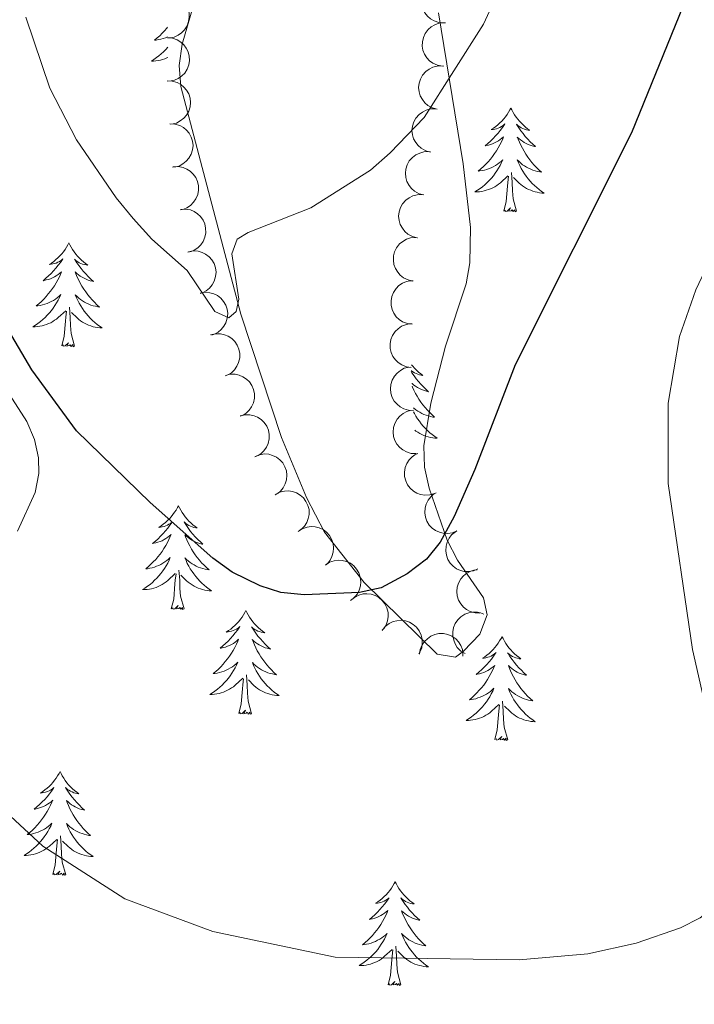
# Model space of a CAD drawing. Units: metres. Extents: x 613672 to 618127, y 719967 to 722937.
# Drawn here: x 615988 to 616065, y 720815 to 720928 of the extents above; entities that cross this region are included whole.
import ezdxf

# ---------------------------------------------------------------- set-up
doc = ezdxf.new("R2010")
doc.units = ezdxf.units.M
doc.header["$MEASUREMENT"] = 0
doc.linetypes.add('DGN Style 3', pattern=[73.780546, 52.70039, -21.080156])
for name, color, linetype, lineweight in [('Altimetría', 7, 'Continuous', 0), ('Carátula', 7, 'Continuous', 0), ('Entidades_rústicas', 7, 'Continuous', 0), ('Marco', 7, 'Continuous', 0), ('Zona_arbolada', 7, 'Continuous', 0)]:
    doc.layers.add(name, color=color, linetype=linetype, lineweight=lineweight)

msp = doc.modelspace()

# ---------------------------------------------------------------- linework, layer by layer
at = {"layer": 'Altimetría', "color": 30, "linetype": 'Continuous', "lineweight": 0, "flags": 128}
for points, elevation in [([(615988.38, 720928.14), (615991.17, 720919.96), (615994.22, 720914.03), (615998.79, 720907.35), (616000.75, 720904.97), (616002.9, 720902.61), (616006.96, 720899.01), (616010.14, 720894.29), (616011.75, 720893.55), (616012.59, 720894.27), (616012.88, 720895.72), (616012.09, 720900.92), (616012.72, 720902.59), (616013.95, 720903.36), (616021.19, 720906.22), (616028.05, 720910.54), (616030.32, 720912.55), (616034.23, 720916.61), (616041.05, 720927.31), (616044.87, 720935.7)], 670), ([(616085.64, 720929.09), (616082.03, 720922.14), (616077.3, 720914.94), (616067.63, 720901.3), (616065.48, 720896.77), (616063.59, 720891.42), (616062.3, 720883.73), (616062.27, 720874.49), (616065.09, 720855.42), (616070.38, 720832.14), (616070.58, 720829.65), (616069.93, 720827.7), (616065.96, 720824.55), (616063.72, 720823.4), (616058.62, 720821.65), (616053.05, 720820.4), (616045.15, 720819.74), (616023.96, 720820.03), (616009.92, 720822.99), (615999.79, 720826.76), (615990.35, 720832.8), (615986.09, 720836.75)], 680)]:
    msp.add_lwpolyline(points, dxfattribs=dict(at, elevation=elevation))
at = {"layer": 'Altimetría', "color": 30, "linetype": 'Continuous', "lineweight": 30, "elevation": 675, "flags": 128}
for points in [[(616063.99, 720929.42), (616058.07, 720914.85), (616044.69, 720888.17), (616040.06, 720876.12), (616037.65, 720870.7), (616036.06, 720867.75), (616034.47, 720865.82), (616032.25, 720864.1), (616029.28, 720862.52), (616026.77, 720861.96), (616020.41, 720861.69), (616017.73, 720861.96), (616015.36, 720862.73), (616012.13, 720864.32), (616009.91, 720865.9)], [(616009.91, 720865.9), (616002.7, 720872.33), (615994.22, 720880.56), (615989.09, 720887.59), (615986.03, 720892.8), (615984.12, 720896.7), (615981.45, 720903.46), (615979.29, 720908.66), (615976.88, 720914.51), (615974.59, 720920.35), (615971.98, 720926.36), (615971.22, 720928.82)]]:
    msp.add_lwpolyline(points, dxfattribs=at)
at = {"layer": 'Carátula', "color": 7, "linetype": 'Continuous', "lineweight": 0}
msp.add_3dface([(613672.43, 719967.26), (618127.42, 719967.26), (618127.42, 722937.27), (613672.43, 722937.27)], dxfattribs=at)
at = {"layer": 'Entidades_rústicas', "color": 92, "linetype": 'Continuous', "lineweight": 0, "flags": 128}
for points in [[(616004.7, 720926.98), (616004.6, 720926.86), (616004.35, 720926.56), (616004.08, 720926.28), (616003.8, 720926), (616003.51, 720925.74), (616003.21, 720925.48), (616003.4, 720925.5), (616003.67, 720925.55), (616003.93, 720925.61), (616004.2, 720925.68), (616004.45, 720925.77), (616004.7, 720925.87), (616004.7, 720925.87)], [(616004.71, 720924.67), (616004.48, 720924.42), (616004.23, 720924.16), (616003.97, 720923.92), (616003.7, 720923.69), (616003.41, 720923.48), (616003.12, 720923.27), (616002.83, 720923.09), (616003.09, 720923.09), (616003.36, 720923.11), (616003.62, 720923.15), (616003.88, 720923.2), (616004.13, 720923.27), (616004.39, 720923.35), (616004.63, 720923.45), (616004.71, 720923.49)], [(616044.2, 720917.68), (616044.08, 720917.46), (616043.92, 720917.19), (616043.75, 720916.93), (616043.56, 720916.67), (616043.37, 720916.43), (616043.16, 720916.19), (616042.93, 720915.97), (616042.7, 720915.76), (616042.46, 720915.56), (616042.2, 720915.37), (616041.94, 720915.2), (616042.14, 720915.22), (616042.34, 720915.25), (616042.54, 720915.31), (616042.74, 720915.37), (616042.93, 720915.45), (616043.11, 720915.55), (616043.29, 720915.66), (616043.49, 720915.85), (616043.45, 720915.78), (616043.22, 720915.44), (616042.97, 720915.11), (616042.71, 720914.79), (616042.43, 720914.48), (616042.15, 720914.18), (616041.85, 720913.89), (616041.54, 720913.61), (616041.23, 720913.34), (616041.35, 720913.36), (616041.6, 720913.42), (616041.84, 720913.49), (616042.08, 720913.57), (616042.31, 720913.67), (616042.54, 720913.78), (616042.75, 720913.91), (616042.96, 720914.05), (616043.16, 720914.21), (616043.35, 720914.37), (616043.26, 720914.15), (616043.1, 720913.8), (616042.92, 720913.44), (616042.73, 720913.1), (616042.53, 720912.76), (616042.31, 720912.44), (616042.08, 720912.12), (616041.83, 720911.81), (616041.58, 720911.51), (616041.31, 720911.22), (616041.03, 720910.95), (616040.74, 720910.68), (616040.43, 720910.43), (616040.63, 720910.45), (616040.9, 720910.49), (616041.16, 720910.55), (616041.42, 720910.63), (616041.68, 720910.72), (616041.93, 720910.82), (616042.17, 720910.94), (616042.41, 720911.07), (616042.64, 720911.22), (616042.85, 720911.38), (616043.06, 720911.55), (616043.26, 720911.74), (616043.12, 720911.41), (616042.96, 720911.09), (616042.78, 720910.78), (616042.59, 720910.48), (616042.39, 720910.19), (616042.18, 720909.9), (616041.95, 720909.63), (616041.71, 720909.36), (616041.46, 720909.11), (616041.2, 720908.87), (616040.92, 720908.64), (616040.64, 720908.42), (616040.35, 720908.22), (616040.06, 720908.03), (616040.32, 720908.04), (616040.58, 720908.06), (616040.85, 720908.09), (616041.11, 720908.15), (616041.36, 720908.22), (616041.61, 720908.3), (616041.86, 720908.4), (616042.1, 720908.51), (616042.33, 720908.64), (616042.56, 720908.78), (616042.77, 720908.93), (616042.98, 720909.1), (616043.84, 720909.88)], [(616044.2, 720917.68), (616044.3, 720917.46), (616044.46, 720917.18), (616044.62, 720916.91), (616044.8, 720916.65), (616044.99, 720916.4), (616045.19, 720916.16), (616045.4, 720915.93), (616045.63, 720915.71), (616045.87, 720915.5), (616046.12, 720915.31), (616046.37, 720915.13), (616046.17, 720915.15), (616045.97, 720915.19), (616045.77, 720915.25), (616045.58, 720915.32), (616045.39, 720915.41), (616045.21, 720915.51), (616045.04, 720915.63), (616044.84, 720915.82), (616044.88, 720915.76), (616045.1, 720915.41), (616045.34, 720915.07), (616045.59, 720914.74), (616045.85, 720914.42), (616046.13, 720914.11), (616046.42, 720913.81), (616046.71, 720913.52), (616047.02, 720913.25), (616046.9, 720913.27), (616046.65, 720913.33), (616046.41, 720913.41), (616046.18, 720913.5), (616045.95, 720913.61), (616045.73, 720913.73), (616045.51, 720913.87), (616045.31, 720914.01), (616045.12, 720914.17), (616044.93, 720914.35), (616045.02, 720914.12), (616045.17, 720913.76), (616045.33, 720913.4), (616045.51, 720913.05), (616045.7, 720912.71), (616045.91, 720912.38), (616046.13, 720912.05), (616046.37, 720911.73), (616046.61, 720911.43), (616046.87, 720911.13), (616047.14, 720910.84), (616047.42, 720910.57), (616047.72, 720910.31), (616047.52, 720910.34), (616047.25, 720910.39), (616046.99, 720910.45), (616046.73, 720910.54), (616046.48, 720910.64), (616046.23, 720910.75), (616046, 720910.88), (616045.76, 720911.02), (616045.54, 720911.17), (616045.33, 720911.34), (616045.13, 720911.52), (616044.93, 720911.71), (616045.07, 720911.38), (616045.22, 720911.06), (616045.38, 720910.74), (616045.56, 720910.43), (616045.75, 720910.13), (616045.96, 720909.84), (616046.18, 720909.56), (616046.41, 720909.29), (616046.65, 720909.02), (616046.9, 720908.77), (616047.17, 720908.54), (616047.44, 720908.31), (616047.73, 720908.1), (616048.01, 720907.9), (616047.75, 720907.91), (616047.49, 720907.94), (616047.23, 720907.99), (616046.97, 720908.05), (616046.71, 720908.13), (616046.47, 720908.22), (616046.22, 720908.32), (616045.99, 720908.44), (616045.76, 720908.58), (616045.54, 720908.73), (616045.33, 720908.89), (616045.13, 720909.06), (616044.48, 720909.69)], [(616043.38, 720905.84), (616043.64, 720906.95), (616043.79, 720908.69), (616043.84, 720909.13), (616043.92, 720909.85)], [(616044.85, 720905.82), (616044.45, 720907.26), (616044.37, 720908.17), (616044.34, 720909.12), (616044.26, 720910.28)], [(616044.85, 720905.82), (616044.67, 720905.75), (616044.66, 720905.99), (616044.47, 720905.77), (616044.35, 720905.98), (616044.23, 720905.87), (616043.95, 720905.82), (616044.16, 720906.21), (616043.77, 720905.84), (616043.58, 720905.79), (616043.54, 720905.95), (616043.38, 720905.84)], [(615993.35, 720902.17), (615993.23, 720901.95), (615993.07, 720901.68), (615992.9, 720901.42), (615992.71, 720901.16), (615992.52, 720900.92), (615992.31, 720900.68), (615992.08, 720900.46), (615991.85, 720900.25), (615991.61, 720900.05), (615991.35, 720899.86), (615991.09, 720899.69), (615991.29, 720899.71), (615991.49, 720899.75), (615991.69, 720899.8), (615991.89, 720899.86), (615992.08, 720899.94), (615992.26, 720900.04), (615992.44, 720900.15), (615992.64, 720900.34), (615992.6, 720900.27), (615992.37, 720899.93), (615992.12, 720899.6), (615991.86, 720899.28), (615991.58, 720898.97), (615991.3, 720898.67), (615991, 720898.38), (615990.69, 720898.1), (615990.38, 720897.83), (615990.5, 720897.85), (615990.75, 720897.91), (615990.99, 720897.98), (615991.23, 720898.06), (615991.46, 720898.16), (615991.69, 720898.27), (615991.9, 720898.4), (615992.11, 720898.54), (615992.31, 720898.7), (615992.5, 720898.86), (615992.41, 720898.64), (615992.25, 720898.29), (615992.07, 720897.93), (615991.88, 720897.59), (615991.68, 720897.25), (615991.46, 720896.93), (615991.23, 720896.61), (615990.98, 720896.3), (615990.73, 720896), (615990.46, 720895.71), (615990.18, 720895.44), (615989.89, 720895.17), (615989.58, 720894.92), (615989.78, 720894.94), (615990.05, 720894.98), (615990.31, 720895.04), (615990.57, 720895.12), (615990.83, 720895.21), (615991.08, 720895.31), (615991.32, 720895.43), (615991.56, 720895.56), (615991.79, 720895.71), (615992, 720895.87), (615992.21, 720896.04), (615992.41, 720896.23), (615992.27, 720895.9), (615992.1, 720895.58), (615991.93, 720895.27), (615991.74, 720894.97), (615991.54, 720894.68), (615991.33, 720894.39), (615991.1, 720894.12), (615990.86, 720893.86), (615990.61, 720893.6), (615990.35, 720893.36), (615990.07, 720893.13), (615989.79, 720892.91), (615989.5, 720892.71), (615989.21, 720892.52), (615989.47, 720892.53), (615989.73, 720892.55), (615990, 720892.59), (615990.26, 720892.64), (615990.51, 720892.71), (615990.76, 720892.79), (615991.01, 720892.89), (615991.25, 720893), (615991.48, 720893.13), (615991.71, 720893.27), (615991.92, 720893.42), (615992.13, 720893.59), (615992.99, 720894.37)], [(615993.35, 720902.17), (615993.45, 720901.95), (615993.61, 720901.67), (615993.77, 720901.4), (615993.95, 720901.14), (615994.14, 720900.89), (615994.34, 720900.65), (615994.55, 720900.42), (615994.78, 720900.2), (615995.02, 720899.99), (615995.26, 720899.8), (615995.52, 720899.62), (615995.32, 720899.64), (615995.12, 720899.68), (615994.92, 720899.74), (615994.73, 720899.82), (615994.54, 720899.9), (615994.36, 720900.01), (615994.19, 720900.12), (615993.99, 720900.31), (615994.03, 720900.25), (615994.25, 720899.9), (615994.49, 720899.56), (615994.74, 720899.23), (615995, 720898.91), (615995.28, 720898.6), (615995.56, 720898.3), (615995.86, 720898.01), (615996.17, 720897.74), (615996.05, 720897.76), (615995.8, 720897.82), (615995.56, 720897.9), (615995.33, 720897.99), (615995.1, 720898.1), (615994.88, 720898.22), (615994.66, 720898.36), (615994.46, 720898.5), (615994.26, 720898.66), (615994.08, 720898.84), (615994.16, 720898.61), (615994.31, 720898.25), (615994.48, 720897.89), (615994.66, 720897.54), (615994.85, 720897.2), (615995.06, 720896.87), (615995.28, 720896.54), (615995.52, 720896.22), (615995.76, 720895.92), (615996.02, 720895.62), (615996.29, 720895.34), (615996.57, 720895.06), (615996.87, 720894.8), (615996.67, 720894.83), (615996.4, 720894.88), (615996.14, 720894.94), (615995.88, 720895.03), (615995.63, 720895.13), (615995.38, 720895.24), (615995.15, 720895.37), (615994.91, 720895.51), (615994.69, 720895.66), (615994.48, 720895.83), (615994.28, 720896.01), (615994.08, 720896.2), (615994.22, 720895.87), (615994.37, 720895.55), (615994.53, 720895.23), (615994.71, 720894.92), (615994.9, 720894.62), (615995.11, 720894.33), (615995.33, 720894.05), (615995.56, 720893.78), (615995.8, 720893.51), (615996.05, 720893.26), (615996.32, 720893.03), (615996.59, 720892.8), (615996.88, 720892.59), (615997.16, 720892.39), (615996.9, 720892.4), (615996.64, 720892.43), (615996.38, 720892.48), (615996.12, 720892.54), (615995.86, 720892.62), (615995.62, 720892.71), (615995.37, 720892.81), (615995.14, 720892.93), (615994.91, 720893.07), (615994.69, 720893.22), (615994.48, 720893.38), (615994.28, 720893.55), (615993.63, 720894.18)], [(615992.53, 720890.33), (615992.79, 720891.45), (615992.94, 720893.19), (615992.99, 720893.62), (615993.07, 720894.34)], [(615994, 720890.31), (615993.59, 720891.75), (615993.52, 720892.66), (615993.49, 720893.61), (615993.41, 720894.77)], [(615994, 720890.31), (615993.82, 720890.24), (615993.81, 720890.48), (615993.62, 720890.26), (615993.5, 720890.47), (615993.38, 720890.36), (615993.1, 720890.31), (615993.31, 720890.7), (615992.92, 720890.33), (615992.73, 720890.28), (615992.69, 720890.44), (615992.53, 720890.33)], [(616032.74, 720888.17), (616032.9, 720887.98), (616033.11, 720887.75), (616033.34, 720887.53), (616033.58, 720887.32), (616033.82, 720887.13), (616034.08, 720886.94), (616033.88, 720886.97), (616033.68, 720887.01), (616033.48, 720887.07), (616033.29, 720887.14), (616033.1, 720887.23), (616032.92, 720887.33), (616032.75, 720887.45), (616032.72, 720887.47)], [(616032.72, 720887.37), (616032.81, 720887.23), (616033.05, 720886.89), (616033.3, 720886.56), (616033.56, 720886.24), (616033.84, 720885.93), (616034.12, 720885.63), (616034.42, 720885.34), (616034.73, 720885.06), (616034.61, 720885.09), (616034.36, 720885.15), (616034.12, 720885.23), (616033.89, 720885.32), (616033.66, 720885.43), (616033.44, 720885.55), (616033.22, 720885.68), (616033.02, 720885.83), (616032.82, 720885.99), (616032.8, 720886.01)], [(616032.82, 720885.71), (616032.87, 720885.58), (616033.04, 720885.22), (616033.22, 720884.87), (616033.41, 720884.53), (616033.62, 720884.19), (616033.84, 720883.87), (616034.07, 720883.55), (616034.32, 720883.24), (616034.58, 720882.95), (616034.85, 720882.66), (616035.13, 720882.39), (616035.42, 720882.12), (616035.23, 720882.15), (616034.96, 720882.2), (616034.7, 720882.27), (616034.44, 720882.35), (616034.19, 720882.45), (616033.94, 720882.57), (616033.7, 720882.69), (616033.47, 720882.83), (616033.25, 720882.99), (616033.04, 720883.16), (616032.97, 720883.21)], [(616033, 720882.73), (616033.09, 720882.56), (616033.27, 720882.25), (616033.46, 720881.95), (616033.67, 720881.66), (616033.88, 720881.37), (616034.11, 720881.1), (616034.36, 720880.84), (616034.61, 720880.59), (616034.88, 720880.35), (616035.15, 720880.13), (616035.44, 720879.91), (616035.72, 720879.72), (616035.46, 720879.73), (616035.2, 720879.76), (616034.93, 720879.81), (616034.68, 720879.87), (616034.42, 720879.94), (616034.17, 720880.03), (616033.93, 720880.14), (616033.7, 720880.26), (616033.47, 720880.4), (616033.25, 720880.54), (616033.13, 720880.64)], [(616005.95, 720871.94), (616005.84, 720871.73), (616005.68, 720871.45), (616005.5, 720871.19), (616005.32, 720870.94), (616005.12, 720870.69), (616004.91, 720870.46), (616004.69, 720870.24), (616004.45, 720870.02), (616004.21, 720869.82), (616003.95, 720869.64), (616003.69, 720869.46), (616003.89, 720869.48), (616004.09, 720869.52), (616004.29, 720869.57), (616004.49, 720869.64), (616004.68, 720869.72), (616004.86, 720869.81), (616005.04, 720869.92), (616005.25, 720870.11), (616005.21, 720870.05), (616004.97, 720869.71), (616004.72, 720869.37), (616004.46, 720869.05), (616004.19, 720868.74), (616003.9, 720868.44), (616003.6, 720868.15), (616003.3, 720867.87), (616002.98, 720867.61), (616003.1, 720867.63), (616003.35, 720867.68), (616003.59, 720867.75), (616003.83, 720867.83), (616004.06, 720867.93), (616004.29, 720868.05), (616004.51, 720868.18), (616004.72, 720868.32), (616004.92, 720868.47), (616005.11, 720868.64), (616005.01, 720868.42), (616004.85, 720868.06), (616004.68, 720867.71), (616004.48, 720867.36), (616004.28, 720867.03), (616004.06, 720866.7), (616003.83, 720866.38), (616003.58, 720866.07), (616003.33, 720865.78), (616003.06, 720865.49), (616002.78, 720865.21), (616002.49, 720864.95), (616002.19, 720864.69), (616002.38, 720864.71), (616002.65, 720864.76), (616002.92, 720864.82), (616003.18, 720864.89), (616003.43, 720864.98), (616003.68, 720865.08), (616003.93, 720865.2), (616004.16, 720865.34), (616004.39, 720865.48), (616004.61, 720865.64), (616004.82, 720865.82), (616005.01, 720866), (616004.87, 720865.68), (616004.71, 720865.36), (616004.53, 720865.05), (616004.35, 720864.74), (616004.14, 720864.45), (616003.93, 720864.17), (616003.7, 720863.89), (616003.46, 720863.63), (616003.21, 720863.37), (616002.95, 720863.13), (616002.68, 720862.9), (616002.39, 720862.69), (616002.1, 720862.48), (616001.81, 720862.3), (616002.07, 720862.3), (616002.34, 720862.32), (616002.6, 720862.36), (616002.86, 720862.41), (616003.12, 720862.48), (616003.37, 720862.56), (616003.61, 720862.66), (616003.85, 720862.77), (616004.08, 720862.9), (616004.31, 720863.04), (616004.52, 720863.2), (616004.73, 720863.36), (616005.59, 720864.15)], [(616005.95, 720871.94), (616006.06, 720871.72), (616006.21, 720871.45), (616006.37, 720871.18), (616006.55, 720870.92), (616006.74, 720870.67), (616006.94, 720870.42), (616007.16, 720870.19), (616007.38, 720869.97), (616007.62, 720869.77), (616007.87, 720869.57), (616008.12, 720869.39), (616007.93, 720869.42), (616007.72, 720869.46), (616007.53, 720869.52), (616007.33, 720869.59), (616007.14, 720869.68), (616006.97, 720869.78), (616006.79, 720869.89), (616006.59, 720870.09), (616006.63, 720870.02), (616006.86, 720869.67), (616007.09, 720869.33), (616007.34, 720869), (616007.61, 720868.68), (616007.88, 720868.37), (616008.17, 720868.07), (616008.47, 720867.79), (616008.77, 720867.51), (616008.65, 720867.54), (616008.41, 720867.6), (616008.17, 720867.67), (616007.93, 720867.77), (616007.7, 720867.87), (616007.48, 720867.99), (616007.27, 720868.13), (616007.06, 720868.28), (616006.87, 720868.44), (616006.68, 720868.61), (616006.77, 720868.39), (616006.92, 720868.02), (616007.08, 720867.67), (616007.26, 720867.32), (616007.46, 720866.97), (616007.66, 720866.64), (616007.88, 720866.31), (616008.12, 720866), (616008.36, 720865.69), (616008.62, 720865.39), (616008.89, 720865.11), (616009.18, 720864.83), (616009.47, 720864.57), (616009.27, 720864.6), (616009.01, 720864.65), (616008.74, 720864.72), (616008.49, 720864.8), (616008.23, 720864.9), (616007.99, 720865.01), (616007.75, 720865.14), (616007.52, 720865.28), (616007.29, 720865.43), (616007.08, 720865.6), (616006.88, 720865.78), (616006.69, 720865.97), (616006.82, 720865.64), (616006.97, 720865.32), (616007.14, 720865), (616007.31, 720864.7), (616007.51, 720864.39), (616007.71, 720864.1), (616007.93, 720863.82), (616008.16, 720863.55), (616008.4, 720863.29), (616008.65, 720863.04), (616008.92, 720862.8), (616009.19, 720862.57), (616009.48, 720862.36), (616009.77, 720862.16), (616009.5, 720862.18), (616009.24, 720862.21), (616008.98, 720862.25), (616008.72, 720862.31), (616008.47, 720862.39), (616008.22, 720862.48), (616007.98, 720862.59), (616007.74, 720862.71), (616007.51, 720862.84), (616007.29, 720862.99), (616007.08, 720863.15), (616006.88, 720863.33), (616006.23, 720863.96)], [(616006.6, 720860.08), (616006.2, 720861.53), (616006.12, 720862.43), (616006.09, 720863.38), (616006.01, 720864.55)], [(616005.13, 720860.11), (616005.4, 720861.22), (616005.54, 720862.96), (616005.59, 720863.39), (616005.67, 720864.11)], [(616006.6, 720860.08), (616006.43, 720860.02), (616006.41, 720860.25), (616006.22, 720860.04), (616006.1, 720860.24), (616005.98, 720860.13), (616005.71, 720860.09), (616005.91, 720860.48), (616005.52, 720860.1), (616005.33, 720860.05), (616005.29, 720860.21), (616005.13, 720860.11)], [(616013.71, 720859.89), (616013.59, 720859.68), (616013.44, 720859.4), (616013.26, 720859.14), (616013.08, 720858.89), (616012.88, 720858.64), (616012.67, 720858.41), (616012.44, 720858.19), (616012.21, 720857.97), (616011.97, 720857.77), (616011.71, 720857.59), (616011.45, 720857.41), (616011.65, 720857.43), (616011.85, 720857.47), (616012.05, 720857.52), (616012.25, 720857.59), (616012.44, 720857.67), (616012.62, 720857.76), (616012.8, 720857.87), (616013.01, 720858.06), (616012.96, 720858), (616012.73, 720857.65), (616012.48, 720857.32), (616012.22, 720857), (616011.95, 720856.69), (616011.66, 720856.39), (616011.36, 720856.1), (616011.06, 720855.82), (616010.74, 720855.56), (616010.86, 720855.58), (616011.11, 720855.63), (616011.35, 720855.7), (616011.59, 720855.78), (616011.82, 720855.88), (616012.05, 720856), (616012.27, 720856.12), (616012.48, 720856.27), (616012.68, 720856.42), (616012.86, 720856.59), (616012.77, 720856.37), (616012.61, 720856.01), (616012.43, 720855.66), (616012.24, 720855.31), (616012.04, 720854.98), (616011.82, 720854.65), (616011.59, 720854.33), (616011.34, 720854.02), (616011.09, 720853.72), (616010.82, 720853.44), (616010.54, 720853.16), (616010.25, 720852.9), (616009.95, 720852.64), (616010.14, 720852.66), (616010.41, 720852.71), (616010.67, 720852.77), (616010.93, 720852.84), (616011.19, 720852.93), (616011.44, 720853.03), (616011.68, 720853.15), (616011.92, 720853.29), (616012.15, 720853.43), (616012.37, 720853.59), (616012.58, 720853.77), (616012.77, 720853.95), (616012.63, 720853.63), (616012.47, 720853.31), (616012.29, 720853), (616012.1, 720852.69), (616011.9, 720852.4), (616011.69, 720852.12), (616011.46, 720851.84), (616011.22, 720851.58), (616010.97, 720851.32), (616010.71, 720851.08), (616010.44, 720850.85), (616010.15, 720850.64), (616009.86, 720850.43), (616009.57, 720850.25), (616009.83, 720850.25), (616010.1, 720850.27), (616010.36, 720850.31), (616010.62, 720850.36), (616010.87, 720850.43), (616011.13, 720850.51), (616011.37, 720850.61), (616011.61, 720850.72), (616011.84, 720850.85), (616012.07, 720850.99), (616012.28, 720851.14), (616012.49, 720851.31), (616013.35, 720852.1)], [(616013.71, 720859.89), (616013.82, 720859.67), (616013.97, 720859.39), (616014.13, 720859.13), (616014.31, 720858.87), (616014.5, 720858.61), (616014.7, 720858.37), (616014.92, 720858.14), (616015.14, 720857.92), (616015.38, 720857.72), (616015.63, 720857.52), (616015.88, 720857.34), (616015.69, 720857.37), (616015.48, 720857.41), (616015.28, 720857.47), (616015.09, 720857.54), (616014.9, 720857.63), (616014.72, 720857.73), (616014.55, 720857.84), (616014.35, 720858.04), (616014.39, 720857.97), (616014.61, 720857.62), (616014.85, 720857.28), (616015.1, 720856.95), (616015.37, 720856.63), (616015.64, 720856.32), (616015.93, 720856.02), (616016.23, 720855.74), (616016.53, 720855.46), (616016.41, 720855.48), (616016.16, 720855.55), (616015.92, 720855.62), (616015.69, 720855.72), (616015.46, 720855.82), (616015.24, 720855.94), (616015.03, 720856.08), (616014.82, 720856.23), (616014.63, 720856.39), (616014.44, 720856.56), (616014.53, 720856.34), (616014.68, 720855.97), (616014.84, 720855.62), (616015.02, 720855.27), (616015.22, 720854.92), (616015.42, 720854.59), (616015.64, 720854.26), (616015.88, 720853.95), (616016.12, 720853.64), (616016.38, 720853.34), (616016.65, 720853.06), (616016.93, 720852.78), (616017.23, 720852.52), (616017.03, 720852.55), (616016.77, 720852.6), (616016.5, 720852.67), (616016.25, 720852.75), (616015.99, 720852.85), (616015.75, 720852.96), (616015.51, 720853.09), (616015.28, 720853.23), (616015.05, 720853.38), (616014.84, 720853.55), (616014.64, 720853.73), (616014.45, 720853.92), (616014.58, 720853.59), (616014.73, 720853.27), (616014.89, 720852.95), (616015.07, 720852.64), (616015.26, 720852.34), (616015.47, 720852.05), (616015.69, 720851.77), (616015.92, 720851.5), (616016.16, 720851.24), (616016.41, 720850.99), (616016.68, 720850.75), (616016.95, 720850.52), (616017.24, 720850.31), (616017.53, 720850.11), (616017.26, 720850.13), (616017, 720850.16), (616016.74, 720850.2), (616016.48, 720850.26), (616016.23, 720850.34), (616015.98, 720850.43), (616015.73, 720850.54), (616015.5, 720850.66), (616015.27, 720850.79), (616015.05, 720850.94), (616014.84, 720851.1), (616014.64, 720851.28), (616013.99, 720851.91)], [(616043.18, 720856.89), (616043.06, 720856.67), (616042.9, 720856.4), (616042.73, 720856.14), (616042.55, 720855.88), (616042.35, 720855.64), (616042.14, 720855.4), (616041.91, 720855.18), (616041.68, 720854.97), (616041.44, 720854.77), (616041.18, 720854.58), (616040.92, 720854.41), (616041.12, 720854.43), (616041.32, 720854.47), (616041.52, 720854.52), (616041.72, 720854.58), (616041.91, 720854.66), (616042.09, 720854.76), (616042.27, 720854.87), (616042.48, 720855.06), (616042.43, 720854.99), (616042.2, 720854.65), (616041.95, 720854.32), (616041.69, 720854), (616041.41, 720853.69), (616041.13, 720853.39), (616040.83, 720853.1), (616040.52, 720852.82), (616040.21, 720852.55), (616040.33, 720852.57), (616040.58, 720852.63), (616040.82, 720852.7), (616041.06, 720852.78), (616041.29, 720852.88), (616041.52, 720852.99), (616041.73, 720853.12), (616041.94, 720853.26), (616042.14, 720853.42), (616042.33, 720853.58), (616042.24, 720853.36), (616042.08, 720853.01), (616041.9, 720852.65), (616041.71, 720852.31), (616041.51, 720851.97), (616041.29, 720851.65), (616041.06, 720851.33), (616040.81, 720851.02), (616040.56, 720850.72), (616040.29, 720850.43), (616040.01, 720850.16), (616039.72, 720849.89), (616039.42, 720849.64), (616039.61, 720849.66), (616039.88, 720849.7), (616040.14, 720849.76), (616040.4, 720849.84), (616040.66, 720849.93), (616040.91, 720850.03), (616041.15, 720850.15), (616041.39, 720850.28), (616041.62, 720850.43), (616041.84, 720850.59), (616042.04, 720850.76), (616042.24, 720850.95), (616042.1, 720850.62), (616041.94, 720850.3), (616041.76, 720849.99), (616041.57, 720849.69), (616041.37, 720849.4), (616041.16, 720849.11), (616040.93, 720848.84), (616040.69, 720848.58), (616040.44, 720848.32), (616040.18, 720848.08), (616039.9, 720847.85), (616039.62, 720847.63), (616039.33, 720847.43), (616039.04, 720847.24), (616039.3, 720847.25), (616039.56, 720847.27), (616039.83, 720847.31), (616040.09, 720847.36), (616040.34, 720847.43), (616040.59, 720847.51), (616040.84, 720847.61), (616041.08, 720847.72), (616041.31, 720847.85), (616041.54, 720847.99), (616041.75, 720848.14), (616041.96, 720848.31), (616042.82, 720849.09)], [(616043.18, 720856.89), (616043.29, 720856.67), (616043.44, 720856.39), (616043.6, 720856.12), (616043.78, 720855.86), (616043.97, 720855.61), (616044.17, 720855.37), (616044.39, 720855.14), (616044.61, 720854.92), (616044.85, 720854.71), (616045.1, 720854.52), (616045.35, 720854.34), (616045.15, 720854.36), (616044.95, 720854.4), (616044.75, 720854.46), (616044.56, 720854.54), (616044.37, 720854.62), (616044.19, 720854.73), (616044.02, 720854.84), (616043.82, 720855.03), (616043.86, 720854.97), (616044.08, 720854.62), (616044.32, 720854.28), (616044.57, 720853.95), (616044.83, 720853.63), (616045.11, 720853.32), (616045.4, 720853.02), (616045.69, 720852.73), (616046, 720852.46), (616045.88, 720852.48), (616045.63, 720852.54), (616045.39, 720852.62), (616045.16, 720852.71), (616044.93, 720852.82), (616044.71, 720852.94), (616044.49, 720853.08), (616044.29, 720853.22), (616044.1, 720853.38), (616043.91, 720853.56), (616044, 720853.33), (616044.15, 720852.97), (616044.31, 720852.61), (616044.49, 720852.26), (616044.68, 720851.92), (616044.89, 720851.59), (616045.11, 720851.26), (616045.35, 720850.94), (616045.59, 720850.64), (616045.85, 720850.34), (616046.12, 720850.06), (616046.4, 720849.78), (616046.7, 720849.52), (616046.5, 720849.55), (616046.23, 720849.6), (616045.97, 720849.66), (616045.71, 720849.75), (616045.46, 720849.85), (616045.22, 720849.96), (616044.98, 720850.09), (616044.74, 720850.23), (616044.52, 720850.38), (616044.31, 720850.55), (616044.11, 720850.73), (616043.91, 720850.92), (616044.05, 720850.59), (616044.2, 720850.27), (616044.36, 720849.95), (616044.54, 720849.64), (616044.73, 720849.34), (616044.94, 720849.05), (616045.16, 720848.77), (616045.39, 720848.5), (616045.63, 720848.23), (616045.88, 720847.99), (616046.15, 720847.75), (616046.42, 720847.52), (616046.71, 720847.31), (616046.99, 720847.11), (616046.73, 720847.12), (616046.47, 720847.15), (616046.21, 720847.2), (616045.95, 720847.26), (616045.69, 720847.34), (616045.45, 720847.43), (616045.2, 720847.53), (616044.97, 720847.65), (616044.74, 720847.79), (616044.52, 720847.94), (616044.31, 720848.1), (616044.11, 720848.27), (616043.46, 720848.9)], [(616012.89, 720848.05), (616013.16, 720849.17), (616013.3, 720850.91), (616013.35, 720851.34), (616013.43, 720852.06)], [(616014.36, 720848.03), (616013.96, 720849.48), (616013.88, 720850.38), (616013.85, 720851.33), (616013.77, 720852.5)], [(616042.36, 720845.05), (616042.62, 720846.17), (616042.77, 720847.91), (616042.82, 720848.34), (616042.9, 720849.06)], [(616043.83, 720845.03), (616043.43, 720846.47), (616043.35, 720847.38), (616043.32, 720848.33), (616043.24, 720849.49)], [(616014.36, 720848.03), (616014.19, 720847.96), (616014.17, 720848.2), (616013.98, 720847.99), (616013.86, 720848.19), (616013.74, 720848.08), (616013.47, 720848.03), (616013.67, 720848.42), (616013.28, 720848.05), (616013.09, 720848), (616013.05, 720848.16), (616012.89, 720848.05)], [(616043.83, 720845.03), (616043.66, 720844.96), (616043.64, 720845.2), (616043.45, 720844.98), (616043.33, 720845.19), (616043.21, 720845.08), (616042.94, 720845.03), (616043.14, 720845.42), (616042.75, 720845.05), (616042.56, 720845), (616042.52, 720845.16), (616042.36, 720845.05)], [(615992.33, 720841.38), (615992.21, 720841.16), (615992.05, 720840.89), (615991.88, 720840.63), (615991.7, 720840.37), (615991.5, 720840.13), (615991.29, 720839.9), (615991.06, 720839.67), (615990.83, 720839.46), (615990.59, 720839.26), (615990.33, 720839.08), (615990.07, 720838.9), (615990.27, 720838.92), (615990.47, 720838.96), (615990.67, 720839.01), (615990.87, 720839.07), (615991.06, 720839.16), (615991.24, 720839.25), (615991.42, 720839.36), (615991.63, 720839.55), (615991.58, 720839.48), (615991.35, 720839.14), (615991.1, 720838.81), (615990.84, 720838.49), (615990.56, 720838.18), (615990.28, 720837.88), (615989.98, 720837.59), (615989.67, 720837.31), (615989.36, 720837.04), (615989.48, 720837.07), (615989.73, 720837.12), (615989.97, 720837.19), (615990.21, 720837.27), (615990.44, 720837.37), (615990.67, 720837.49), (615990.88, 720837.61), (615991.09, 720837.75), (615991.29, 720837.91), (615991.48, 720838.07), (615991.39, 720837.85), (615991.23, 720837.5), (615991.05, 720837.14), (615990.86, 720836.8), (615990.66, 720836.46), (615990.44, 720836.14), (615990.21, 720835.82), (615989.96, 720835.51), (615989.71, 720835.21), (615989.44, 720834.92), (615989.16, 720834.65), (615988.87, 720834.38), (615988.56, 720834.13), (615988.76, 720834.15), (615989.03, 720834.19), (615989.29, 720834.25), (615989.55, 720834.33), (615989.81, 720834.42), (615990.06, 720834.52), (615990.3, 720834.64), (615990.54, 720834.77), (615990.77, 720834.92), (615990.99, 720835.08), (615991.19, 720835.25), (615991.39, 720835.44), (615991.25, 720835.11), (615991.09, 720834.8), (615990.91, 720834.48), (615990.72, 720834.18), (615990.52, 720833.89), (615990.31, 720833.6), (615990.08, 720833.33), (615989.84, 720833.07), (615989.59, 720832.81), (615989.33, 720832.57), (615989.05, 720832.34), (615988.77, 720832.12), (615988.48, 720831.92), (615988.19, 720831.73), (615988.45, 720831.74), (615988.71, 720831.76), (615988.98, 720831.8), (615989.24, 720831.85), (615989.49, 720831.92), (615989.74, 720832), (615989.99, 720832.1), (615990.23, 720832.21), (615990.46, 720832.34), (615990.69, 720832.48), (615990.9, 720832.63), (615991.11, 720832.8), (615991.97, 720833.58)], [(615992.33, 720841.38), (615992.44, 720841.16), (615992.59, 720840.88), (615992.75, 720840.61), (615992.93, 720840.35), (615993.12, 720840.1), (615993.32, 720839.86), (615993.53, 720839.63), (615993.76, 720839.41), (615994, 720839.2), (615994.25, 720839.01), (615994.5, 720838.83), (615994.3, 720838.85), (615994.1, 720838.9), (615993.9, 720838.95), (615993.71, 720839.03), (615993.52, 720839.11), (615993.34, 720839.22), (615993.17, 720839.33), (615992.97, 720839.53), (615993.01, 720839.46), (615993.23, 720839.11), (615993.47, 720838.77), (615993.72, 720838.44), (615993.98, 720838.12), (615994.26, 720837.81), (615994.55, 720837.51), (615994.84, 720837.22), (615995.15, 720836.95), (615995.03, 720836.97), (615994.78, 720837.03), (615994.54, 720837.11), (615994.31, 720837.2), (615994.08, 720837.31), (615993.86, 720837.43), (615993.64, 720837.57), (615993.44, 720837.71), (615993.25, 720837.88), (615993.06, 720838.05), (615993.15, 720837.82), (615993.3, 720837.46), (615993.46, 720837.1), (615993.64, 720836.75), (615993.83, 720836.41), (615994.04, 720836.08), (615994.26, 720835.75), (615994.5, 720835.43), (615994.74, 720835.13), (615995, 720834.83), (615995.27, 720834.55), (615995.55, 720834.27), (615995.85, 720834.01), (615995.65, 720834.04), (615995.38, 720834.09), (615995.12, 720834.16), (615994.86, 720834.24), (615994.61, 720834.34), (615994.37, 720834.45), (615994.13, 720834.58), (615993.89, 720834.72), (615993.67, 720834.87), (615993.46, 720835.04), (615993.26, 720835.22), (615993.06, 720835.41), (615993.2, 720835.08), (615993.35, 720834.76), (615993.51, 720834.44), (615993.69, 720834.13), (615993.88, 720833.83), (615994.09, 720833.54), (615994.31, 720833.26), (615994.54, 720832.99), (615994.78, 720832.72), (615995.03, 720832.48), (615995.3, 720832.24), (615995.57, 720832.01), (615995.86, 720831.8), (615996.14, 720831.6), (615995.88, 720831.61), (615995.62, 720831.64), (615995.36, 720831.69), (615995.1, 720831.75), (615994.84, 720831.83), (615994.6, 720831.92), (615994.35, 720832.02), (615994.12, 720832.14), (615993.89, 720832.28), (615993.67, 720832.43), (615993.46, 720832.59), (615993.26, 720832.76), (615992.61, 720833.39)], [(615992.98, 720829.52), (615992.58, 720830.96), (615992.5, 720831.87), (615992.47, 720832.82), (615992.39, 720833.99)], [(615991.51, 720829.54), (615991.77, 720830.66), (615991.92, 720832.4), (615991.97, 720832.83), (615992.05, 720833.55)], [(615992.98, 720829.52), (615992.81, 720829.45), (615992.79, 720829.69), (615992.6, 720829.47), (615992.48, 720829.68), (615992.36, 720829.57), (615992.09, 720829.52), (615992.29, 720829.91), (615991.9, 720829.54), (615991.71, 720829.49), (615991.67, 720829.65), (615991.51, 720829.54)], [(616030.89, 720828.71), (616030.77, 720828.49), (616030.61, 720828.22), (616030.44, 720827.96), (616030.25, 720827.7), (616030.06, 720827.46), (616029.84, 720827.22), (616029.62, 720827), (616029.39, 720826.79), (616029.15, 720826.59), (616028.89, 720826.4), (616028.63, 720826.23), (616028.83, 720826.25), (616029.03, 720826.28), (616029.23, 720826.33), (616029.43, 720826.4), (616029.62, 720826.48), (616029.8, 720826.58), (616029.98, 720826.69), (616030.18, 720826.87), (616030.14, 720826.81), (616029.91, 720826.47), (616029.66, 720826.14), (616029.4, 720825.82), (616029.12, 720825.5), (616028.84, 720825.2), (616028.54, 720824.91), (616028.23, 720824.64), (616027.92, 720824.37), (616028.04, 720824.39), (616028.29, 720824.45), (616028.53, 720824.51), (616028.77, 720824.6), (616029, 720824.7), (616029.23, 720824.81), (616029.44, 720824.94), (616029.65, 720825.08), (616029.85, 720825.23), (616030.04, 720825.4), (616029.95, 720825.18), (616029.79, 720824.82), (616029.61, 720824.47), (616029.42, 720824.13), (616029.22, 720823.79), (616029, 720823.46), (616028.77, 720823.15), (616028.52, 720822.84), (616028.27, 720822.54), (616028, 720822.25), (616027.72, 720821.98), (616027.43, 720821.71), (616027.12, 720821.46), (616027.32, 720821.48), (616027.59, 720821.52), (616027.85, 720821.58), (616028.11, 720821.65), (616028.37, 720821.74), (616028.62, 720821.85), (616028.86, 720821.97), (616029.1, 720822.1), (616029.33, 720822.25), (616029.54, 720822.41), (616029.75, 720822.58), (616029.95, 720822.76), (616029.8, 720822.44), (616029.64, 720822.12), (616029.47, 720821.81), (616029.28, 720821.51), (616029.08, 720821.22), (616028.87, 720820.93), (616028.64, 720820.66), (616028.4, 720820.39), (616028.15, 720820.14), (616027.89, 720819.9), (616027.61, 720819.67), (616027.33, 720819.45), (616027.04, 720819.25), (616026.74, 720819.06), (616027.01, 720819.07), (616027.27, 720819.09), (616027.54, 720819.12), (616027.8, 720819.18), (616028.05, 720819.24), (616028.3, 720819.33), (616028.55, 720819.42), (616028.79, 720819.54), (616029.02, 720819.66), (616029.25, 720819.81), (616029.46, 720819.96), (616029.67, 720820.13), (616030.53, 720820.91)], [(616030.89, 720828.71), (616030.99, 720828.49), (616031.14, 720828.21), (616031.31, 720827.94), (616031.49, 720827.68), (616031.68, 720827.43), (616031.88, 720827.19), (616032.09, 720826.96), (616032.32, 720826.74), (616032.56, 720826.53), (616032.8, 720826.34), (616033.06, 720826.15), (616032.86, 720826.18), (616032.66, 720826.22), (616032.46, 720826.28), (616032.27, 720826.35), (616032.08, 720826.44), (616031.9, 720826.54), (616031.73, 720826.66), (616031.53, 720826.85), (616031.57, 720826.79), (616031.79, 720826.44), (616032.03, 720826.1), (616032.28, 720825.77), (616032.54, 720825.45), (616032.82, 720825.14), (616033.1, 720824.84), (616033.4, 720824.55), (616033.71, 720824.27), (616033.59, 720824.3), (616033.34, 720824.36), (616033.1, 720824.44), (616032.87, 720824.53), (616032.64, 720824.64), (616032.42, 720824.76), (616032.2, 720824.89), (616032, 720825.04), (616031.8, 720825.2), (616031.62, 720825.38), (616031.7, 720825.15), (616031.85, 720824.79), (616032.02, 720824.43), (616032.2, 720824.08), (616032.39, 720823.74), (616032.6, 720823.4), (616032.82, 720823.08), (616033.05, 720822.76), (616033.3, 720822.45), (616033.56, 720822.16), (616033.83, 720821.87), (616034.11, 720821.6), (616034.4, 720821.33), (616034.21, 720821.36), (616033.94, 720821.41), (616033.68, 720821.48), (616033.42, 720821.57), (616033.17, 720821.66), (616032.92, 720821.78), (616032.69, 720821.9), (616032.45, 720822.04), (616032.23, 720822.2), (616032.02, 720822.37), (616031.81, 720822.55), (616031.62, 720822.74), (616031.76, 720822.41), (616031.91, 720822.08), (616032.07, 720821.77), (616032.25, 720821.46), (616032.44, 720821.16), (616032.65, 720820.87), (616032.87, 720820.59), (616033.1, 720820.31), (616033.34, 720820.05), (616033.59, 720819.8), (616033.86, 720819.56), (616034.13, 720819.34), (616034.42, 720819.12), (616034.7, 720818.93), (616034.44, 720818.94), (616034.18, 720818.97), (616033.91, 720819.02), (616033.66, 720819.08), (616033.4, 720819.15), (616033.15, 720819.24), (616032.91, 720819.35), (616032.68, 720819.47), (616032.45, 720819.61), (616032.23, 720819.76), (616032.02, 720819.92), (616031.82, 720820.09), (616031.17, 720820.72)], [(616030.07, 720816.87), (616030.33, 720817.98), (616030.48, 720819.72), (616030.53, 720820.15), (616030.61, 720820.88)], [(616031.54, 720816.84), (616031.13, 720818.29), (616031.06, 720819.2), (616031.03, 720820.15), (616030.95, 720821.31)], [(616031.54, 720816.84), (616031.36, 720816.78), (616031.35, 720817.02), (616031.16, 720816.8), (616031.04, 720817), (616030.91, 720816.9), (616030.64, 720816.85), (616030.85, 720817.24), (616030.46, 720816.87), (616030.27, 720816.81), (616030.23, 720816.98), (616030.07, 720816.87)]]:
    msp.add_lwpolyline(points, dxfattribs=at)
at = {"layer": 'Entidades_rústicas', "color": 92, "linetype": 'Continuous', "lineweight": 0}
for points in [[(616006.21, 720920.16, 668.22), (616006.03, 720922.58, 667.9), (616006.37, 720925.01, 667.57), (616008.49, 720932.33, 666.53)], [(616035.87, 720928.65, 667.69), (616038.69, 720911.28, 670.81), (616039.55, 720903.93, 672.3), (616039.47, 720899.88, 673.01), (616039.04, 720897.46, 673.22), (616036.66, 720890.28, 672.98), (616034.99, 720883.74, 673.22), (616034.19, 720878.85, 673.54), (616034.26, 720876.4, 673.77), (616034.79, 720873.97, 674.01), (616036.87, 720867.97, 674.6), (616038.06, 720865.67, 674.81), (616041.03, 720861.34, 675.22), (616041.48, 720859.42, 675.4), (616040.61, 720857.19, 675.64), (616038.75, 720855.21, 675.87), (616037.83, 720854.55, 675.93), (616035.7, 720854.86, 675.74), (616027.33, 720863.12, 674.31), (616022.75, 720868.89, 673.49), (616020.67, 720872.91, 673), (616017.79, 720879.78, 672.21), (616013.12, 720893.96, 670.38), (616009.6, 720907.37, 668.84), (616006.21, 720920.16, 668.22)]]:
    msp.add_polyline3d(points, dxfattribs=at)
at = {"layer": 'Marco', "color": 7, "linetype": 'Continuous', "lineweight": 0}
msp.add_3dface([(614548.82, 720361.18), (617966.15, 720361.18), (617965.62, 722674.85), (614549.43, 722674.82)], dxfattribs=at)
at = {"layer": 'Zona_arbolada', "color": 92, "linetype": 'Continuous', "lineweight": 0, "flags": 128}
for points, elevation in [([(616036.47, 720927.47), (616035.91, 720927.52), (616035.35, 720927.7), (616034.94, 720927.95), (616034.6, 720928.24), (616034.29, 720928.62), (616034.07, 720929.06), (616033.93, 720929.53), (616033.9, 720930.03), (616033.96, 720930.54), (616034.12, 720931.02), (616034.41, 720931.49), (616034.74, 720931.83), (616035.13, 720932.13), (616035.57, 720932.35), (616035.94, 720932.44), (616036.33, 720932.47)], 675.19), ([(616004.68, 720930.74), (616005.24, 720930.68), (616005.79, 720930.48), (616006.2, 720930.23), (616006.53, 720929.93), (616006.83, 720929.54), (616007.04, 720929.09), (616007.17, 720928.62), (616007.19, 720928.12), (616007.12, 720927.62), (616006.94, 720927.14), (616006.65, 720926.67), (616006.31, 720926.34), (616005.91, 720926.05), (616005.46, 720925.84), (616005.09, 720925.76), (616004.7, 720925.74)], 672.18), ([(616036.31, 720922.5), (616035.75, 720922.6), (616035.22, 720922.84), (616034.83, 720923.13), (616034.53, 720923.46), (616034.26, 720923.87), (616034.08, 720924.33), (616034, 720924.81), (616034.01, 720925.31), (616034.13, 720925.81), (616034.34, 720926.27), (616034.67, 720926.71), (616035.03, 720927.01), (616035.46, 720927.27), (616035.92, 720927.44), (616036.29, 720927.49), (616036.68, 720927.48)], 675.61), ([(616004.7, 720925.77), (616005.26, 720925.72), (616005.81, 720925.52), (616006.22, 720925.27), (616006.55, 720924.96), (616006.85, 720924.57), (616007.07, 720924.13), (616007.19, 720923.65), (616007.21, 720923.15), (616007.14, 720922.65), (616006.96, 720922.17), (616006.67, 720921.71), (616006.33, 720921.38), (616005.93, 720921.09), (616005.49, 720920.88), (616005.11, 720920.8), (616004.72, 720920.78)], 672.77), ([(616035.7, 720917.55), (616035.16, 720917.7), (616034.64, 720917.98), (616034.28, 720918.29), (616034.01, 720918.65), (616033.77, 720919.08), (616033.63, 720919.55), (616033.58, 720920.04), (616033.64, 720920.54), (616033.79, 720921.02), (616034.03, 720921.46), (616034.4, 720921.88), (616034.78, 720922.15), (616035.23, 720922.37), (616035.7, 720922.51), (616036.08, 720922.53), (616036.47, 720922.49)], 675.96), ([(616004.67, 720920.81), (616005.24, 720920.78), (616005.8, 720920.62), (616006.22, 720920.39), (616006.56, 720920.1), (616006.89, 720919.73), (616007.13, 720919.3), (616007.28, 720918.83), (616007.33, 720918.33), (616007.28, 720917.83), (616007.13, 720917.34), (616006.86, 720916.86), (616006.55, 720916.51), (616006.16, 720916.2), (616005.73, 720915.96), (616005.36, 720915.86), (616004.98, 720915.82)], 673.37), ([(616034.94, 720912.62), (616034.39, 720912.76), (616033.88, 720913.05), (616033.51, 720913.36), (616033.24, 720913.71), (616033, 720914.15), (616032.86, 720914.62), (616032.81, 720915.11), (616032.87, 720915.61), (616033.02, 720916.09), (616033.27, 720916.53), (616033.64, 720916.94), (616034.02, 720917.22), (616034.46, 720917.44), (616034.93, 720917.58), (616035.32, 720917.6), (616035.7, 720917.56)], 676.28), ([(616004.97, 720915.86), (616005.54, 720915.83), (616006.1, 720915.66), (616006.52, 720915.43), (616006.86, 720915.15), (616007.19, 720914.78), (616007.43, 720914.35), (616007.58, 720913.88), (616007.63, 720913.38), (616007.58, 720912.87), (616007.43, 720912.39), (616007.16, 720911.91), (616006.85, 720911.56), (616006.46, 720911.25), (616006.03, 720911.01), (616005.66, 720910.91), (616005.28, 720910.87)], 673.98), ([(616034.17, 720907.69), (616033.63, 720907.83), (616033.11, 720908.12), (616032.75, 720908.43), (616032.48, 720908.78), (616032.24, 720909.22), (616032.1, 720909.69), (616032.05, 720910.18), (616032.11, 720910.67), (616032.26, 720911.16), (616032.5, 720911.6), (616032.87, 720912.01), (616033.25, 720912.29), (616033.7, 720912.51), (616034.17, 720912.65), (616034.55, 720912.67), (616034.94, 720912.63)], 676.6), ([(616005.34, 720910.92), (616005.9, 720910.95), (616006.48, 720910.85), (616006.93, 720910.66), (616007.3, 720910.42), (616007.66, 720910.08), (616007.94, 720909.68), (616008.15, 720909.23), (616008.25, 720908.74), (616008.26, 720908.23), (616008.17, 720907.73), (616007.95, 720907.23), (616007.67, 720906.84), (616007.32, 720906.49), (616006.92, 720906.21), (616006.57, 720906.07), (616006.19, 720905.99)], 674.63), ([(616033.41, 720902.76), (616032.86, 720902.9), (616032.35, 720903.19), (616031.98, 720903.5), (616031.71, 720903.85), (616031.47, 720904.29), (616031.33, 720904.76), (616031.28, 720905.24), (616031.34, 720905.74), (616031.49, 720906.23), (616031.74, 720906.67), (616032.11, 720907.08), (616032.49, 720907.36), (616032.93, 720907.58), (616033.4, 720907.72), (616033.79, 720907.74), (616034.17, 720907.7)], 676.91), ([(616006.18, 720906.03), (616006.74, 720906.07), (616007.32, 720905.96), (616007.76, 720905.78), (616008.13, 720905.53), (616008.49, 720905.2), (616008.78, 720904.8), (616008.98, 720904.35), (616009.08, 720903.86), (616009.1, 720903.35), (616009, 720902.85), (616008.78, 720902.34), (616008.51, 720901.96), (616008.16, 720901.61), (616007.76, 720901.33), (616007.4, 720901.19), (616007.02, 720901.1)], 675.29), ([(616032.91, 720897.79), (616032.36, 720897.91), (616031.84, 720898.17), (616031.46, 720898.46), (616031.17, 720898.8), (616030.91, 720899.22), (616030.74, 720899.68), (616030.67, 720900.17), (616030.7, 720900.67), (616030.82, 720901.16), (616031.05, 720901.62), (616031.39, 720902.05), (616031.76, 720902.34), (616032.19, 720902.59), (616032.66, 720902.75), (616033.04, 720902.79), (616033.43, 720902.77)], 677.27), ([(616007.09, 720901.16), (616007.64, 720901.26), (616008.22, 720901.21), (616008.69, 720901.08), (616009.08, 720900.87), (616009.48, 720900.58), (616009.8, 720900.21), (616010.05, 720899.79), (616010.2, 720899.31), (616010.27, 720898.8), (616010.23, 720898.3), (616010.07, 720897.77), (616009.83, 720897.36), (616009.52, 720896.98), (616009.15, 720896.65), (616008.81, 720896.48), (616008.45, 720896.35)], 675.97), ([(616032.84, 720892.82), (616032.28, 720892.89), (616031.73, 720893.11), (616031.33, 720893.37), (616031.01, 720893.68), (616030.72, 720894.08), (616030.52, 720894.53), (616030.41, 720895.01), (616030.4, 720895.51), (616030.48, 720896.01), (616030.67, 720896.48), (616030.98, 720896.94), (616031.32, 720897.26), (616031.73, 720897.54), (616032.18, 720897.74), (616032.56, 720897.81), (616032.95, 720897.82)], 677.77), ([(616008.43, 720896.4), (616008.99, 720896.49), (616009.57, 720896.45), (616010.03, 720896.31), (616010.43, 720896.11), (616010.82, 720895.81), (616011.15, 720895.44), (616011.4, 720895.02), (616011.55, 720894.54), (616011.62, 720894.04), (616011.57, 720893.53), (616011.41, 720893), (616011.18, 720892.59), (616010.87, 720892.21), (616010.5, 720891.89), (616010.16, 720891.71), (616009.79, 720891.58)], 676.65), ([(616032.73, 720887.86), (616032.17, 720887.93), (616031.63, 720888.14), (616031.22, 720888.41), (616030.9, 720888.72), (616030.61, 720889.12), (616030.41, 720889.56), (616030.3, 720890.04), (616030.29, 720890.55), (616030.37, 720891.05), (616030.56, 720891.52), (616030.87, 720891.97), (616031.21, 720892.3), (616031.62, 720892.58), (616032.07, 720892.77), (616032.45, 720892.85), (616032.84, 720892.86)], 678.37), ([(616009.65, 720891.59), (616010.2, 720891.72), (616010.78, 720891.72), (616011.26, 720891.62), (616011.67, 720891.45), (616012.08, 720891.18), (616012.43, 720890.84), (616012.71, 720890.43), (616012.9, 720889.97), (616013, 720889.47), (616013, 720888.96), (616012.87, 720888.43), (616012.67, 720888), (616012.39, 720887.59), (616012.04, 720887.24), (616011.72, 720887.04), (616011.36, 720886.89)], 677.33), ([(616032.99, 720882.9), (616032.43, 720882.93), (616031.87, 720883.09), (616031.44, 720883.32), (616031.1, 720883.61), (616030.78, 720883.98), (616030.54, 720884.41), (616030.39, 720884.88), (616030.34, 720885.38), (616030.38, 720885.88), (616030.53, 720886.37), (616030.8, 720886.85), (616031.11, 720887.2), (616031.5, 720887.51), (616031.93, 720887.75), (616032.3, 720887.85), (616032.68, 720887.89)], 678.96), ([(616011.35, 720886.93), (616011.89, 720887.07), (616012.48, 720887.06), (616012.95, 720886.96), (616013.36, 720886.79), (616013.78, 720886.52), (616014.13, 720886.18), (616014.4, 720885.77), (616014.59, 720885.31), (616014.7, 720884.81), (616014.69, 720884.3), (616014.57, 720883.77), (616014.37, 720883.34), (616014.09, 720882.93), (616013.74, 720882.58), (616013.41, 720882.38), (616013.06, 720882.23)], 677.98), ([(616033.3, 720877.95), (616032.73, 720877.97), (616032.17, 720878.14), (616031.75, 720878.37), (616031.41, 720878.65), (616031.08, 720879.03), (616030.84, 720879.46), (616030.69, 720879.92), (616030.64, 720880.42), (616030.68, 720880.93), (616030.83, 720881.41), (616031.1, 720881.89), (616031.42, 720882.25), (616031.8, 720882.56), (616032.24, 720882.79), (616032.6, 720882.89), (616032.99, 720882.94)], 679.56), ([(616013.04, 720882.27), (616013.59, 720882.41), (616014.17, 720882.4), (616014.65, 720882.3), (616015.05, 720882.13), (616015.47, 720881.86), (616015.82, 720881.52), (616016.1, 720881.11), (616016.29, 720880.65), (616016.39, 720880.15), (616016.39, 720879.64), (616016.26, 720879.11), (616016.06, 720878.68), (616015.78, 720878.27), (616015.43, 720877.92), (616015.11, 720877.72), (616014.75, 720877.57)], 678.62), ([(616014.76, 720877.62), (616015.28, 720877.82), (616015.86, 720877.9), (616016.35, 720877.86), (616016.77, 720877.74), (616017.22, 720877.53), (616017.62, 720877.24), (616017.94, 720876.88), (616018.19, 720876.44), (616018.36, 720875.96), (616018.42, 720875.46), (616018.37, 720874.91), (616018.23, 720874.46), (616018, 720874.02), (616017.7, 720873.63), (616017.41, 720873.38), (616017.08, 720873.19)], 679.24), ([(616035.41, 720873.35), (616034.87, 720873.19), (616034.29, 720873.16), (616033.81, 720873.24), (616033.39, 720873.4), (616032.97, 720873.64), (616032.6, 720873.97), (616032.3, 720874.36), (616032.09, 720874.82), (616031.96, 720875.31), (616031.94, 720875.82), (616032.04, 720876.36), (616032.22, 720876.8), (616032.48, 720877.22), (616032.82, 720877.58), (616033.13, 720877.8), (616033.48, 720877.96)], 679.86), ([(616017.08, 720873.22), (616017.57, 720873.49), (616018.14, 720873.63), (616018.62, 720873.65), (616019.06, 720873.58), (616019.53, 720873.43), (616019.96, 720873.18), (616020.33, 720872.85), (616020.62, 720872.45), (616020.85, 720871.99), (616020.97, 720871.5), (616020.98, 720870.95), (616020.89, 720870.48), (616020.71, 720870.02), (616020.46, 720869.6), (616020.2, 720869.32), (616019.89, 720869.09)], 679.8), ([(616037.99, 720869.06), (616037.48, 720868.84), (616036.9, 720868.75), (616036.41, 720868.78), (616035.98, 720868.89), (616035.53, 720869.09), (616035.13, 720869.37), (616034.8, 720869.73), (616034.54, 720870.16), (616034.36, 720870.64), (616034.29, 720871.14), (616034.33, 720871.69), (616034.46, 720872.14), (616034.68, 720872.59), (616034.97, 720872.99), (616035.26, 720873.23), (616035.59, 720873.44)], 679.98), ([(616019.72, 720869), (616020.19, 720869.3), (616020.74, 720869.49), (616021.22, 720869.55), (616021.67, 720869.52), (616022.14, 720869.4), (616022.59, 720869.2), (616022.98, 720868.9), (616023.32, 720868.52), (616023.57, 720868.09), (616023.74, 720867.61), (616023.8, 720867.06), (616023.74, 720866.59), (616023.61, 720866.11), (616023.4, 720865.67), (616023.16, 720865.37), (616022.87, 720865.11)], 680.33), ([(616040.4, 720864.68), (616039.88, 720864.46), (616039.3, 720864.37), (616038.82, 720864.4), (616038.39, 720864.51), (616037.94, 720864.71), (616037.54, 720864.99), (616037.2, 720865.35), (616036.94, 720865.78), (616036.77, 720866.26), (616036.69, 720866.76), (616036.73, 720867.31), (616036.87, 720867.76), (616037.08, 720868.21), (616037.37, 720868.6), (616037.66, 720868.85), (616037.99, 720869.06)], 680.09), ([(616022.85, 720865.13), (616023.33, 720865.44), (616023.88, 720865.63), (616024.36, 720865.69), (616024.8, 720865.65), (616025.28, 720865.54), (616025.73, 720865.33), (616026.12, 720865.04), (616026.45, 720864.66), (616026.71, 720864.22), (616026.87, 720863.74), (616026.93, 720863.19), (616026.88, 720862.72), (616026.75, 720862.25), (616026.53, 720861.8), (616026.29, 720861.51), (616026.01, 720861.25)], 680.79), ([(616040.63, 720859.6), (616040.07, 720859.62), (616039.51, 720859.79), (616039.09, 720860.02), (616038.75, 720860.3), (616038.42, 720860.67), (616038.18, 720861.1), (616038.03, 720861.57), (616037.98, 720862.07), (616038.02, 720862.58), (616038.17, 720863.06), (616038.44, 720863.54), (616038.75, 720863.9), (616039.14, 720864.21), (616039.57, 720864.44), (616039.94, 720864.54), (616040.33, 720864.59)], 680.5), ([(616025.76, 720861.05), (616026.19, 720861.41), (616026.71, 720861.68), (616027.18, 720861.8), (616027.62, 720861.83), (616028.11, 720861.78), (616028.58, 720861.63), (616029.01, 720861.39), (616029.39, 720861.06), (616029.7, 720860.66), (616029.93, 720860.21), (616030.06, 720859.67), (616030.07, 720859.2), (616030, 720858.71), (616029.85, 720858.24), (616029.65, 720857.92), (616029.4, 720857.62)], 681.24), ([(616038.92, 720854.95), (616038.44, 720855.24), (616038.03, 720855.66), (616037.77, 720856.07), (616037.61, 720856.48), (616037.51, 720856.97), (616037.5, 720857.46), (616037.6, 720857.94), (616037.8, 720858.4), (616038.08, 720858.82), (616038.44, 720859.18), (616038.91, 720859.47), (616039.36, 720859.62), (616039.84, 720859.71), (616040.34, 720859.7), (616040.71, 720859.62), (616041.07, 720859.47)], 681.1), ([(616029.39, 720857.61), (616029.74, 720858.05), (616030.2, 720858.41), (616030.64, 720858.62), (616031.07, 720858.72), (616031.56, 720858.77), (616032.05, 720858.71), (616032.52, 720858.56), (616032.95, 720858.3), (616033.33, 720857.97), (616033.64, 720857.57), (616033.87, 720857.07), (616033.97, 720856.61), (616034, 720856.11), (616033.93, 720855.62), (616033.8, 720855.27), (616033.61, 720854.93)], 681.44), ([(616033.69, 720854.86), (616033.77, 720855.41), (616033.99, 720855.95), (616034.26, 720856.35), (616034.58, 720856.66), (616034.99, 720856.95), (616035.44, 720857.14), (616035.92, 720857.24), (616036.42, 720857.24), (616036.92, 720857.15), (616037.39, 720856.95), (616037.84, 720856.63), (616038.16, 720856.28), (616038.43, 720855.87), (616038.62, 720855.41), (616038.68, 720855.04), (616038.68, 720854.65)], 681.41)]:
    msp.add_lwpolyline(points, dxfattribs=dict(at, elevation=elevation))
at = {"layer": 'Zona_arbolada', "color": 92, "linetype": 'DGN Style 3', "lineweight": 0}
msp.add_polyline3d([(615987.45, 720869.04, 682.86), (615989.48, 720873.46, 682.26), (615989.88, 720875.64, 681.97), (615989.86, 720877.46, 681.73), (615989.39, 720879.55, 681.47), (615988.52, 720881.64, 681.27), (615985.84, 720885.82, 681)], dxfattribs=at)

doc.saveas('drawing.dxf')
